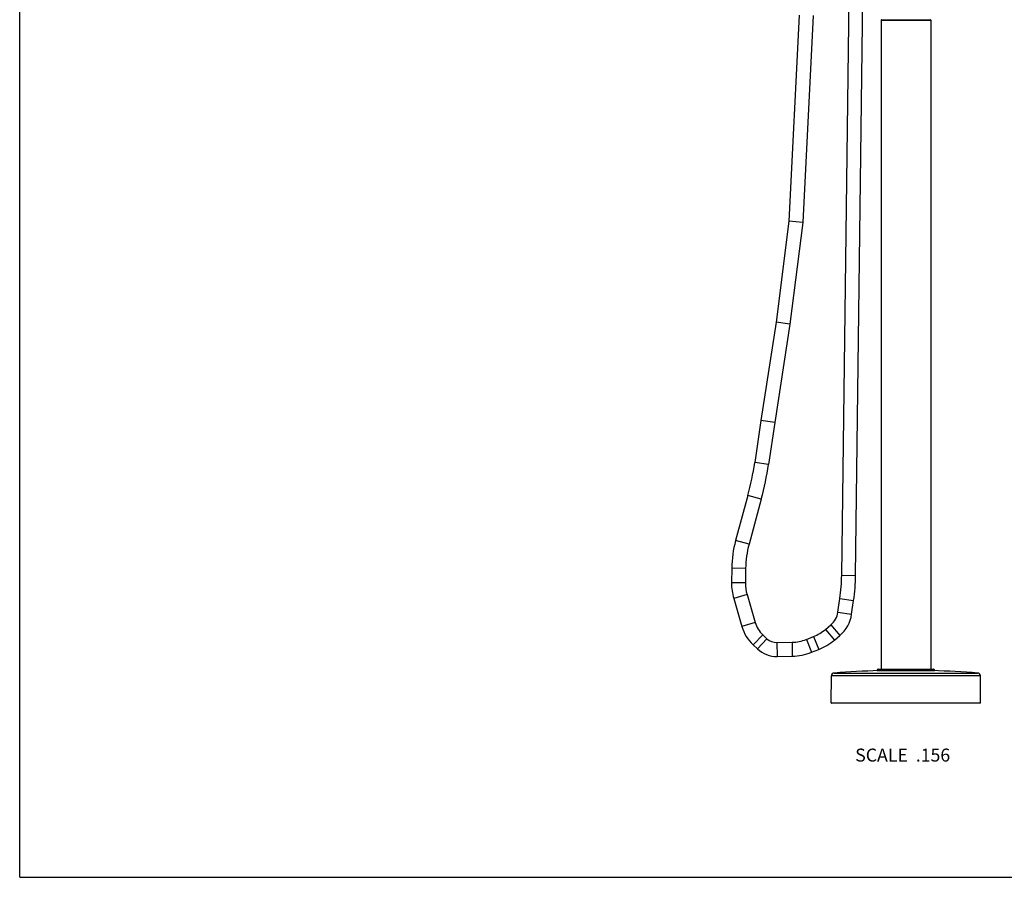
# Model space of a CAD drawing. Units: inches. Extents: x 0 to 11, y 0 to 8.5.
# Drawn here: x 0 to 6.1, y 0 to 5.3 of the extents above; entities that cross this region are included whole.
import ezdxf

# ---------------------------------------------------------------- set-up
doc = ezdxf.new("R2010")
doc.units = ezdxf.units.IN
doc.header["$LTSCALE"] = 0.605
doc.header["$MEASUREMENT"] = 0
doc.layers.get('0').update_dxf_attribs({"linetype": 'CONTINUOUS'})
doc.styles.get("Standard").update_dxf_attribs({"font": 'txt', "width": 0.8})

msp = doc.modelspace()

# ---------------------------------------------------------------- linework, layer by layer
at = {"color": 7, "linetype": 'Continuous'}
for p, q in [((0, 0), (0, 8.5)), ((5.0675, 1.8621), (5.1135, 5.493)), ((5.1532, 1.8611), (5.1993, 5.4925)), ((4.8064, 5.3155), (4.7422, 4.0446)), ((4.8922, 5.3133), (4.8278, 4.037)), ((5.31, 5.2834), (5.31, 1.2833)), ((5.31, 5.2834), (5.6171, 5.2834)), ((5.313, 5.287), (5.614, 5.287)), ((5.6171, 5.2834), (5.6171, 1.2833)), ((4.7422, 4.0446), (4.6636, 3.4216)), ((4.8278, 4.037), (4.7422, 4.0446)), ((4.8278, 4.037), (4.7485, 3.4096)), ((4.6636, 3.4216), (4.5696, 2.8171)), ((4.7485, 3.4096), (4.6544, 2.8044)), ((4.7485, 3.4096), (4.6636, 3.4216)), ((4.5696, 2.8171), (4.5317, 2.557)), ((4.6544, 2.8044), (4.5696, 2.8171)), ((4.6544, 2.8044), (4.6166, 2.5446)), ((4.6166, 2.5446), (4.5317, 2.557)), ((4.4893, 2.3535), (4.4135, 2.0756)), ((4.5721, 2.3309), (4.4893, 2.3535)), ((4.5721, 2.3309), (4.4963, 2.0531)), ((4.4963, 2.0531), (4.4135, 2.0756)), ((4.3897, 1.9057), (4.3885, 1.8161)), ((4.4755, 1.9046), (4.3897, 1.9057)), ((4.4755, 1.9046), (4.4743, 1.815)), ((5.0675, 1.8621), (5.1532, 1.8611)), ((4.4743, 1.815), (4.3885, 1.8161)), ((4.4841, 1.743), (4.4017, 1.719)), ((4.4017, 1.719), (4.4521, 1.5464)), ((4.4841, 1.743), (4.5345, 1.5704)), ((5.0439, 1.6337), (5.0562, 1.7188)), ((5.0562, 1.7188), (5.1412, 1.7065)), ((5.1289, 1.6215), (5.1412, 1.7065)), ((5.0439, 1.6337), (5.1289, 1.6215)), ((4.5345, 1.5704), (4.4521, 1.5464)), ((4.9673, 1.5285), (5.0011, 1.5569)), ((4.9673, 1.5285), (5.0224, 1.4627)), ((5.0011, 1.5569), (5.0562, 1.4911)), ((4.5805, 1.4955), (4.522, 1.4328)), ((4.6067, 1.4711), (4.5481, 1.4084)), ((4.5805, 1.4955), (4.6067, 1.4711)), ((4.8496, 1.4668), (4.8937, 1.4845)), ((4.8496, 1.4668), (4.8815, 1.3871)), ((4.8937, 1.4845), (4.9257, 1.4048)), ((5.0224, 1.4627), (5.0562, 1.4911)), ((4.522, 1.4328), (4.5481, 1.4084)), ((4.6682, 1.4475), (4.7613, 1.449)), ((4.6682, 1.4475), (4.6696, 1.3617)), ((4.7613, 1.449), (4.7627, 1.3632)), ((4.8815, 1.3871), (4.9257, 1.4048)), ((4.6696, 1.3617), (4.7627, 1.3632)), ((5.2869, 1.2771), (5.6401, 1.2771)), ((5.2869, 1.2771), (5.2869, 1.2741)), ((5.2931, 1.2833), (5.6339, 1.2833)), ((5.6401, 1.2771), (5.6401, 1.2741)), ((5.0029, 1.0751), (5.0043, 1.2412)), ((5.9227, 1.2412), (5.0043, 1.2412)), ((5.0213, 1.2594), (5.9057, 1.2594)), ((5.2869, 1.2741), (5.6401, 1.2741)), ((5.9241, 1.0751), (5.9227, 1.2412)), ((5.0029, 1.0751), (5.9241, 1.0751)), ((5.9229, 1.0738), (5.0041, 1.0738)), ((0, 0), (11, 0))]:
    msp.add_line(p, q, dxfattribs=at)
for centre, radius, start, end in [((5.3137, 5.2834), 0.00369, 90, 180), ((5.6134, 5.2834), 0.00369, 0, 90), ((2.8424, 2.8028), 1.7071, 344.74, 351.721), ((2.8424, 2.8028), 1.7929, 344.74, 351.721), ((5.0683, 1.897), 0.6787, 164.74, 179.266), ((5.0683, 1.897), 0.5929, 164.74, 179.266), ((3.9672, 1.8761), 1.1004, 351.781, 359.273), ((3.9672, 1.8761), 1.1862, 351.781, 359.273), ((4.72, 1.8118), 0.3315, 179.266, 196.261), ((4.72, 1.8118), 0.2457, 179.266, 196.261), ((4.922, 1.6513), 0.1232, 309.96377, 351.781), ((4.922, 1.6513), 0.209, 309.96377, 351.781), ((4.6938, 1.6169), 0.2518, 196.261, 226.961), ((4.6938, 1.6169), 0.166, 196.261, 226.961), ((4.7924, 1.7371), 0.2722, 291.85152, 309.96377), ((4.6667, 1.5354), 0.088, 226.961, 270.944), ((4.7572, 1.697), 0.2481, 270.944, 291.85152), ((4.7924, 1.7371), 0.358, 291.85152, 309.96377), ((4.6667, 1.5354), 0.1738, 226.961, 270.944), ((4.7572, 1.697), 0.3339, 270.944, 291.85152), ((5.2931, 1.2771), 0.00614, 89.99999, 180), ((5.6339, 1.2771), 0.00614, 0, 90.00001), ((5.0228, 1.241), 0.0184, 94.4281, 179.5), ((5.4635, -4.4505), 5.727, 91.66988, 94.4281), ((5.4635, -4.4505), 5.727, 85.5719, 88.33012), ((5.9043, 1.241), 0.0184, 0.5, 85.5719), ((5.0041, 1.075), 0.00123, 179.5, 270), ((5.9229, 1.075), 0.00123, 270, 0.5)]:
    msp.add_arc(centre, radius, start, end, dxfattribs=at)

# ---------------------------------------------------------------- texts
at = {"color": 2, "linetype": 'Continuous', "insert": (5.7364, 0.7935), "char_height": 0.08, "width": 0.704, "attachment_point": 3, "line_spacing_factor": 0.9}
msp.add_mtext('SCALE  .156', dxfattribs=at)

doc.saveas('drawing.dxf')
